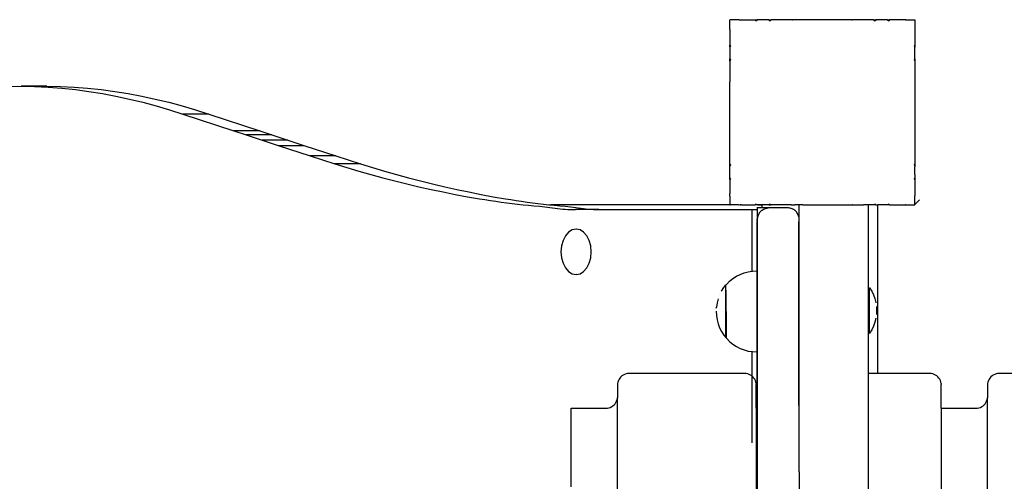
# Model space of a CAD drawing. Units: millimetres. Extents: x -439 to 798, y -909 to 448.
# Drawn here: x 134 to 176, y -512 to -492 of the extents above; entities that cross this region are included whole.
import ezdxf

# ---------------------------------------------------------------- set-up
doc = ezdxf.new("R2010")
doc.units = ezdxf.units.MM

# ---------------------------------------------------------------- blocks, each defined once
blk = doc.blocks.new('0210')
for p, q in [((170.47, 30.438), (170.47, -25.525)), ((175.617, 29.437), (175.617, -24.49)), ((165.673, 28.937), (165.673, -32.178)), ((173.617, -24.024), (173.617, 28.937)), ((167.473, -21.007), (167.473, 27.351)), ((165.617, -24.024), (165.617, 0.885)), ((159.617, 0.848), (159.617, -24.49)), ((157.617, -20.631), (157.617, -24.024)), ((167.472, -21.272), (167.47, -32.236)), ((167.472, -21.272), (167.473, -21.007)), ((165.422, -25.422), (165.423, -22.523)), ((157.617, -24.024), (159.117, -24.024)), ((159.117, -24.024), (159.183, -24.029)), ((159.183, -24.029), (159.247, -24.041)), ((159.247, -24.041), (159.309, -24.062)), ((159.309, -24.062), (159.367, -24.091)), ((159.367, -24.091), (159.422, -24.128)), ((159.422, -24.128), (159.471, -24.171)), ((159.471, -24.171), (159.514, -24.22)), ((159.514, -24.22), (159.55, -24.274)), ((165.617, -24.024), (165.649, -24.024)), ((165.617, -24.024), (165.617, -25.025)), ((165.649, -24.024), (165.649, -24.02)), ((165.649, -32.08), (165.649, -24.024)), ((167.449, -32.08), (167.449, -24.148)), ((173.617, -24.024), (175.117, -24.024)), ((173.617, -24.024), (173.617, -25.025)), ((175.117, -24.024), (175.183, -24.029)), ((175.183, -24.029), (175.247, -24.041)), ((175.247, -24.041), (175.309, -24.062)), ((175.309, -24.062), (175.367, -24.091)), ((175.367, -24.091), (175.422, -24.128)), ((175.422, -24.128), (175.471, -24.171)), ((175.471, -24.171), (175.514, -24.22)), ((175.514, -24.22), (175.55, -24.274)), ((159.55, -24.274), (159.579, -24.333)), ((159.579, -24.333), (159.6, -24.395)), ((159.6, -24.395), (159.613, -24.459)), ((159.613, -24.425), (159.613, -24.459)), ((159.617, -24.49), (159.613, -24.459)), ((159.617, -25.025), (159.617, -24.49)), ((175.55, -24.274), (175.579, -24.333)), ((175.579, -24.333), (175.6, -24.395)), ((175.6, -24.395), (175.613, -24.459)), ((175.613, -24.425), (175.613, -24.459)), ((175.617, -24.49), (175.613, -24.459)), ((175.617, -25.025), (175.617, -24.49)), ((159.622, -25.055), (159.617, -25.025)), ((159.622, -25.09), (159.622, -25.055)), ((159.634, -25.154), (159.622, -25.09)), ((165.613, -25.09), (165.6, -25.154)), ((165.617, -25.025), (165.613, -25.055)), ((165.613, -25.09), (165.613, -25.055)), ((173.613, -25.09), (173.6, -25.154)), ((173.617, -25.025), (173.613, -25.055)), ((173.613, -25.09), (173.613, -25.055)), ((175.622, -25.055), (175.617, -25.025)), ((175.622, -25.09), (175.622, -25.055)), ((175.634, -25.154), (175.622, -25.09)), ((159.655, -25.216), (159.634, -25.154)), ((159.684, -25.275), (159.655, -25.216)), ((159.721, -25.329), (159.684, -25.275)), ((159.764, -25.379), (159.721, -25.329)), ((159.813, -25.422), (159.764, -25.379)), ((159.867, -25.458), (159.813, -25.422)), ((159.926, -25.487), (159.867, -25.458)), ((159.988, -25.508), (159.926, -25.487)), ((160.052, -25.521), (159.988, -25.508)), ((160.117, -25.525), (160.052, -25.521)), ((165.117, -25.525), (160.117, -25.525)), ((165.183, -25.521), (165.117, -25.525)), ((165.247, -25.508), (165.183, -25.521)), ((165.309, -25.487), (165.247, -25.508)), ((165.367, -25.458), (165.309, -25.487)), ((165.422, -25.422), (165.367, -25.458)), ((165.471, -25.379), (165.422, -25.422)), ((165.423, -26.472), (165.422, -25.422)), ((165.514, -25.329), (165.471, -25.379)), ((165.55, -25.275), (165.514, -25.329)), ((165.579, -25.216), (165.55, -25.275)), ((165.6, -25.154), (165.579, -25.216)), ((170.869, -25.525), (170.47, -25.525)), ((170.47, -25.525), (170.47, -27.937)), ((173.117, -25.525), (170.869, -25.525)), ((170.869, -25.525), (170.869, -32.806)), ((173.183, -25.521), (173.117, -25.525)), ((173.247, -25.508), (173.183, -25.521)), ((173.309, -25.487), (173.247, -25.508)), ((173.367, -25.458), (173.309, -25.487)), ((173.422, -25.422), (173.367, -25.458)), ((173.471, -25.379), (173.422, -25.422)), ((173.514, -25.329), (173.471, -25.379)), ((173.55, -25.275), (173.514, -25.329)), ((173.579, -25.216), (173.55, -25.275)), ((173.6, -25.154), (173.579, -25.216)), ((175.655, -25.216), (175.634, -25.154)), ((175.684, -25.275), (175.655, -25.216)), ((175.721, -25.329), (175.684, -25.275)), ((175.764, -25.379), (175.721, -25.329)), ((175.813, -25.422), (175.764, -25.379)), ((175.867, -25.458), (175.813, -25.422)), ((175.926, -25.487), (175.867, -25.458)), ((175.988, -25.508), (175.926, -25.487)), ((176.052, -25.521), (175.988, -25.508)), ((176.117, -25.525), (176.052, -25.521)), ((181.117, -25.525), (176.117, -25.525)), ((164.468, -26.906), (164.611, -26.791)), ((164.611, -26.791), (164.764, -26.691)), ((164.764, -26.691), (164.927, -26.608)), ((164.927, -26.608), (165.098, -26.543)), ((165.098, -26.543), (165.275, -26.495)), ((165.275, -26.495), (165.423, -26.472)), ((165.423, -26.472), (165.456, -26.467)), ((165.456, -26.467), (165.639, -26.457)), ((165.639, -29.957), (165.639, -26.457)), ((164.118, -27.335), (164.218, -27.181)), ((164.218, -27.181), (164.306, -27.072)), ((164.306, -27.072), (164.306, -29.347)), ((164.306, -27.072), (164.312, -27.072)), ((164.312, -27.069), (164.339, -27.036)), ((164.312, -27.069), (164.312, -27.072)), ((164.312, -28.207), (164.312, -27.072)), ((164.339, -27.036), (164.468, -26.906)), ((163.922, -27.846), (163.969, -27.669)), ((163.969, -27.669), (164.035, -27.498)), ((164.035, -27.498), (164.118, -27.335)), ((170.473, -27.268), (170.473, -27.937)), ((170.473, -27.268), (170.52, -27.268)), ((170.52, -27.268), (170.52, -29.225)), ((170.61, -27.416), (170.52, -27.268)), ((170.686, -27.572), (170.61, -27.416)), ((170.745, -27.734), (170.686, -27.572)), ((163.883, -28.21), (163.893, -28.027)), ((163.893, -28.027), (163.922, -27.846)), ((170.47, -27.937), (170.47, -28.542)), ((170.473, -27.937), (170.47, -27.937)), ((170.473, -27.937), (170.473, -28.542)), ((170.788, -27.902), (170.745, -27.734)), ((170.79, -27.914), (170.788, -27.902)), ((170.814, -28.42), (170.814, -28.074)), ((163.89, -28.346), (163.893, -28.392)), ((163.922, -28.574), (163.893, -28.392)), ((164.312, -28.21), (164.312, -28.326)), ((164.312, -28.329), (164.312, -28.444)), ((164.312, -28.446), (164.312, -28.559)), ((163.969, -28.751), (163.922, -28.574)), ((164.033, -28.918), (164.035, -28.922)), ((164.312, -28.561), (164.312, -28.67)), ((164.312, -28.672), (164.312, -28.776)), ((164.312, -28.778), (164.312, -28.876)), ((164.312, -28.878), (164.312, -28.968)), ((170.47, -28.542), (170.47, -32.806)), ((170.473, -28.542), (170.47, -28.542)), ((170.473, -28.542), (170.473, -29.225)), ((170.61, -29.077), (170.686, -28.921)), ((170.686, -28.921), (170.745, -28.759)), ((170.745, -28.759), (170.788, -28.591)), ((170.788, -28.591), (170.79, -28.579)), ((164.116, -29.081), (164.118, -29.085)), ((164.118, -29.085), (164.218, -29.238)), ((164.218, -29.238), (164.306, -29.347)), ((164.306, -29.347), (164.314, -29.347)), ((164.312, -28.971), (164.312, -29.052)), ((164.312, -29.055), (164.312, -29.127)), ((164.314, -29.347), (164.339, -29.378)), ((170.473, -29.225), (170.52, -29.225)), ((170.52, -29.225), (170.61, -29.077)), ((164.339, -29.378), (164.468, -29.507)), ((164.468, -29.507), (164.611, -29.623)), ((164.611, -29.623), (164.764, -29.723)), ((164.764, -29.723), (164.927, -29.806)), ((157.264, -30.289), (157.367, -30.087)), ((157.367, -30.087), (157.503, -29.931)), ((157.503, -29.931), (157.66, -29.834)), ((157.66, -29.834), (157.829, -29.8)), ((157.829, -29.8), (157.998, -29.834)), ((157.844, -29.8), (157.829, -29.8)), ((157.998, -29.834), (158.156, -29.931)), ((158.156, -29.931), (158.291, -30.087)), ((158.291, -30.087), (158.395, -30.289)), ((164.927, -29.806), (165.098, -29.871)), ((165.098, -29.871), (165.275, -29.919)), ((165.275, -29.919), (165.423, -29.942)), ((165.423, -29.942), (165.456, -29.947)), ((165.423, -32.606), (165.423, -29.942)), ((165.456, -29.947), (165.639, -29.957)), ((157.176, -30.779), (157.198, -30.525)), ((157.198, -30.525), (157.264, -30.289)), ((158.395, -30.289), (158.46, -30.525)), ((158.46, -30.525), (158.483, -30.779)), ((157.198, -31.032), (157.176, -30.779)), ((157.264, -31.268), (157.198, -31.032)), ((158.46, -31.032), (158.395, -31.268)), ((158.483, -30.779), (158.46, -31.032)), ((157.367, -31.47), (157.264, -31.268)), ((157.503, -31.626), (157.367, -31.47)), ((158.291, -31.47), (158.156, -31.626)), ((158.395, -31.268), (158.291, -31.47)), ((157.66, -31.723), (157.503, -31.626)), ((157.829, -31.757), (157.66, -31.723)), ((157.998, -31.723), (157.829, -31.757)), ((157.844, -31.757), (157.829, -31.757)), ((158.156, -31.626), (157.998, -31.723)), ((165.651, -32.127), (165.649, -32.08)), ((165.651, -32.127), (165.656, -32.173)), ((165.656, -32.173), (165.666, -32.22)), ((165.666, -32.22), (165.675, -32.252)), ((165.673, -32.178), (165.675, -32.217)), ((165.675, -32.252), (165.674, -32.606)), ((165.675, -32.217), (165.675, -32.252)), ((165.675, -32.217), (165.68, -32.256)), ((165.675, -32.252), (165.678, -32.265)), ((165.678, -32.265), (165.689, -32.294)), ((165.68, -32.256), (165.689, -32.294)), ((165.689, -32.294), (165.698, -32.332)), ((165.698, -32.332), (165.712, -32.369)), ((167.449, -32.332), (167.435, -32.369)), ((167.46, -32.295), (167.449, -32.332)), ((167.467, -32.256), (167.46, -32.295)), ((167.47, -32.236), (167.467, -32.256)), ((167.467, -32.256), (167.47, -32.806)), ((155.77, -32.79), (156.005, -32.767)), ((156.005, -32.767), (156.241, -32.745)), ((156.241, -32.745), (156.476, -32.725)), ((156.476, -32.725), (156.586, -32.706)), ((156.586, -32.706), (156.697, -32.689)), ((156.697, -32.689), (156.807, -32.673)), ((156.807, -32.673), (156.917, -32.659)), ((156.885, -32.79), (157.12, -32.767)), ((156.917, -32.659), (157.028, -32.646)), ((157.028, -32.646), (157.138, -32.636)), ((157.12, -32.767), (157.356, -32.745)), ((157.138, -32.636), (157.249, -32.627)), ((157.249, -32.627), (157.359, -32.619)), ((157.356, -32.745), (157.591, -32.725)), ((157.359, -32.619), (157.47, -32.613)), ((157.47, -32.613), (157.581, -32.609)), ((157.581, -32.609), (157.692, -32.607)), ((157.591, -32.725), (157.701, -32.706)), ((157.692, -32.607), (157.802, -32.606)), ((157.701, -32.706), (157.811, -32.689)), ((158.806, -32.607), (157.802, -32.606)), ((157.811, -32.689), (157.922, -32.673)), ((157.922, -32.673), (158.032, -32.659)), ((158.032, -32.659), (158.142, -32.646)), ((158.142, -32.646), (158.253, -32.636)), ((158.253, -32.636), (158.363, -32.627)), ((158.363, -32.627), (158.474, -32.619)), ((158.474, -32.619), (158.585, -32.613)), ((158.585, -32.613), (158.696, -32.609)), ((158.696, -32.609), (158.806, -32.607)), ((158.806, -32.607), (158.917, -32.606)), ((158.917, -32.606), (165.423, -32.606)), ((165.423, -32.606), (165.674, -32.606)), ((166.173, -32.678), (165.649, -32.68)), ((165.674, -32.606), (165.673, -32.678)), ((165.869, -32.677), (165.673, -32.678)), ((165.712, -32.369), (165.728, -32.405)), ((165.728, -32.405), (165.747, -32.439)), ((165.747, -32.439), (165.769, -32.472)), ((165.769, -32.472), (165.793, -32.503)), ((165.793, -32.503), (165.82, -32.531)), ((165.82, -32.531), (165.849, -32.558)), ((165.849, -32.558), (165.88, -32.582)), ((166.134, -32.676), (165.869, -32.677)), ((165.869, -32.677), (165.869, -32.806)), ((165.88, -32.582), (165.912, -32.604)), ((165.912, -32.604), (165.946, -32.623)), ((165.946, -32.623), (165.982, -32.64)), ((165.982, -32.64), (166.019, -32.653)), ((166.019, -32.653), (166.057, -32.664)), ((166.057, -32.664), (166.095, -32.672)), ((166.095, -32.672), (166.134, -32.676)), ((166.173, -32.678), (166.134, -32.676)), ((166.202, -32.678), (166.173, -32.678)), ((166.249, -32.68), (166.202, -32.678)), ((166.849, -32.68), (166.249, -32.68)), ((166.895, -32.678), (166.849, -32.68)), ((166.973, -32.678), (166.895, -32.678)), ((167.013, -32.676), (166.973, -32.678)), ((167.052, -32.672), (167.013, -32.676)), ((167.09, -32.664), (167.052, -32.672)), ((167.128, -32.653), (167.09, -32.664)), ((167.165, -32.64), (167.128, -32.653)), ((167.2, -32.623), (167.165, -32.64)), ((167.235, -32.604), (167.2, -32.623)), ((167.267, -32.582), (167.235, -32.604)), ((167.298, -32.558), (167.267, -32.582)), ((167.327, -32.531), (167.298, -32.558)), ((167.354, -32.503), (167.327, -32.531)), ((167.378, -32.472), (167.354, -32.503)), ((167.4, -32.439), (167.378, -32.472)), ((167.419, -32.405), (167.4, -32.439)), ((167.435, -32.369), (167.419, -32.405)), ((152.605, -33.26), (153.13, -33.162)), ((153.13, -33.162), (153.655, -33.071)), ((153.655, -33.071), (153.89, -33.033)), ((153.72, -33.26), (154.245, -33.162)), ((153.89, -33.033), (154.124, -32.997)), ((154.124, -32.997), (154.359, -32.963)), ((154.245, -33.162), (154.77, -33.071)), ((154.359, -32.963), (154.594, -32.93)), ((154.594, -32.93), (154.829, -32.899)), ((154.77, -33.071), (155.004, -33.033)), ((154.829, -32.899), (155.064, -32.87)), ((155.004, -33.033), (155.239, -32.997)), ((155.064, -32.87), (155.299, -32.842)), ((155.239, -32.997), (155.474, -32.963)), ((155.299, -32.842), (155.535, -32.815)), ((155.474, -32.963), (155.709, -32.93)), ((155.535, -32.815), (155.77, -32.79)), ((155.709, -32.93), (155.944, -32.899)), ((155.944, -32.899), (156.179, -32.87)), ((156.179, -32.87), (156.414, -32.842)), ((156.414, -32.842), (156.649, -32.815)), ((156.649, -32.815), (156.737, -32.806)), ((156.737, -32.806), (156.885, -32.79)), ((164.479, -32.806), (156.737, -32.806)), ((164.474, -33.2), (164.472, -33.213)), ((164.479, -33.182), (164.474, -33.2)), ((164.474, -33.2), (164.479, -33.205)), ((164.479, -32.814), (164.475, -32.817)), ((164.487, -32.806), (164.479, -32.806)), ((164.487, -32.806), (164.479, -32.806)), ((164.479, -32.806), (164.487, -32.806)), ((164.479, -32.814), (164.479, -32.806)), ((164.487, -32.806), (164.479, -32.814)), ((164.479, -33.182), (164.479, -32.814)), ((164.855, -32.806), (164.487, -32.806)), ((164.872, -32.801), (164.855, -32.806)), ((164.885, -32.8), (164.872, -32.801)), ((164.872, -32.801), (164.877, -32.807)), ((164.885, -32.8), (164.877, -32.807)), ((164.925, -32.806), (164.885, -32.8)), ((164.925, -32.806), (164.939, -32.807)), ((164.979, -32.806), (164.939, -32.807)), ((164.979, -32.806), (165.571, -32.806)), ((165.652, -32.806), (165.571, -32.806)), ((165.571, -32.806), (165.597, -32.841)), ((165.656, -32.803), (165.587, -32.806)), ((165.652, -32.806), (165.597, -32.841)), ((165.656, -32.803), (165.652, -32.806)), ((165.68, -32.806), (165.656, -32.803)), ((165.802, -32.806), (165.68, -32.806)), ((165.68, -32.806), (165.869, -32.806)), ((166.128, -32.806), (165.802, -32.806)), ((166.168, -32.806), (165.869, -32.806)), ((166.168, -32.806), (166.128, -32.806)), ((166.168, -32.806), (166.261, -32.806)), ((166.168, -32.806), (166.188, -32.841)), ((166.261, -32.806), (166.188, -32.841)), ((167.124, -32.806), (166.261, -32.806)), ((167.131, -32.806), (167.124, -32.806)), ((167.131, -32.806), (167.181, -32.806)), ((167.187, -32.804), (167.181, -32.806)), ((167.187, -32.804), (167.203, -32.806)), ((167.203, -32.806), (167.285, -32.806)), ((167.47, -32.806), (167.285, -32.806)), ((167.626, -32.806), (167.47, -32.806)), ((167.626, -32.806), (169.767, -32.806)), ((169.77, -32.806), (169.767, -32.806)), ((169.77, -32.806), (169.781, -32.806)), ((169.788, -32.806), (169.781, -32.806)), ((169.788, -32.806), (170.255, -32.806)), ((170.47, -32.806), (170.255, -32.806)), ((170.479, -32.806), (170.47, -32.806)), ((170.694, -32.806), (170.479, -32.806)), ((170.784, -32.806), (170.694, -32.806)), ((170.763, -32.841), (170.694, -32.806)), ((170.784, -32.806), (170.763, -32.841)), ((170.784, -32.806), (170.869, -32.806)), ((171.3, -32.806), (170.869, -32.806)), ((171.38, -32.806), (171.3, -32.806)), ((171.354, -32.841), (171.3, -32.806)), ((171.38, -32.806), (171.354, -32.841)), ((171.38, -32.806), (172.064, -32.806)), ((172.072, -32.805), (172.064, -32.806)), ((172.076, -32.805), (172.072, -32.805)), ((172.079, -32.806), (172.076, -32.805)), ((172.079, -32.806), (172.465, -32.806)), ((172.465, -32.806), (172.479, -32.806)), ((172.479, -32.82), (172.465, -32.806)), ((172.479, -33.199), (172.472, -33.205)), ((172.477, -33.214), (172.477, -33.199)), ((172.477, -33.214), (172.477, -33.199)), ((172.479, -32.82), (172.479, -32.806)), ((172.479, -32.82), (172.479, -32.806)), ((172.479, -32.82), (172.479, -32.806)), ((172.678, -33.019), (172.479, -32.82)), ((172.479, -32.82), (172.479, -33.199)), ((172.479, -33.211), (172.479, -33.199)), ((150.512, -33.714), (151.035, -33.591)), ((151.035, -33.591), (151.558, -33.475)), ((151.558, -33.475), (152.081, -33.364)), ((151.627, -33.714), (152.149, -33.591)), ((152.081, -33.364), (152.605, -33.26)), ((152.149, -33.591), (152.672, -33.475)), ((152.672, -33.475), (153.196, -33.364)), ((153.196, -33.364), (153.72, -33.26)), ((164.479, -33.205), (164.472, -33.213)), ((164.472, -33.213), (164.479, -33.252)), ((164.479, -33.252), (164.48, -33.267)), ((164.48, -33.267), (164.479, -33.306)), ((164.479, -33.899), (164.479, -33.306)), ((172.479, -33.211), (172.472, -33.205)), ((172.479, -33.895), (172.479, -33.211)), ((148.95, -34.118), (149.47, -33.977)), ((149.47, -33.977), (149.991, -33.842)), ((149.991, -33.842), (150.512, -33.714)), ((150.064, -34.118), (150.585, -33.977)), ((150.585, -33.977), (151.106, -33.842)), ((151.106, -33.842), (151.627, -33.714)), ((164.479, -33.911), (164.476, -33.983)), ((164.478, -33.981), (164.476, -33.983)), ((164.476, -33.983), (164.478, -33.998)), ((164.479, -33.911), (164.478, -33.981)), ((164.514, -33.925), (164.478, -33.981)), ((164.478, -33.981), (164.478, -33.998)), ((164.478, -33.998), (164.479, -34.008)), ((164.479, -33.899), (164.479, -33.911)), ((164.479, -33.899), (164.514, -33.925)), ((164.479, -34.008), (164.479, -34.129)), ((164.479, -34.008), (164.479, -34.496)), ((172.479, -33.895), (172.438, -33.925)), ((172.479, -33.985), (172.438, -33.925)), ((172.479, -33.985), (172.479, -33.895)), ((172.479, -34.117), (172.479, -33.985)), ((147.394, -34.579), (147.912, -34.419)), ((147.912, -34.419), (148.43, -34.266)), ((148.43, -34.266), (148.95, -34.118)), ((148.509, -34.579), (149.026, -34.419)), ((149.026, -34.419), (149.545, -34.266)), ((149.545, -34.266), (150.064, -34.118)), ((164.479, -34.129), (164.479, -34.455)), ((164.479, -34.455), (164.479, -34.496)), ((172.479, -34.117), (172.479, -34.129)), ((172.479, -34.129), (172.479, -34.446)), ((172.479, -34.455), (172.479, -34.446)), ((172.479, -34.492), (172.479, -34.455)), ((146.332, -34.925), (147.394, -34.579)), ((148.509, -34.579), (147.394, -34.579)), ((147.447, -34.925), (148.509, -34.579)), ((164.514, -34.516), (164.478, -34.585)), ((164.479, -34.531), (164.478, -34.585)), ((164.478, -34.585), (164.479, -34.588)), ((164.479, -34.588), (164.478, -34.61)), ((164.478, -34.61), (164.479, -34.615)), ((164.479, -34.496), (164.479, -34.531)), ((164.479, -34.496), (164.514, -34.516)), ((164.479, -34.615), (164.479, -35.446)), ((172.479, -34.492), (172.438, -34.516)), ((172.479, -34.596), (172.438, -34.516)), ((172.479, -34.596), (172.479, -34.492)), ((172.479, -35.503), (172.479, -34.596)), ((144.948, -35.376), (146.332, -34.925)), ((146.063, -35.376), (147.447, -34.925)), ((147.447, -34.925), (146.332, -34.925)), ((143.564, -35.827), (144.256, -35.601)), ((144.256, -35.601), (144.948, -35.376)), ((145.37, -35.601), (144.256, -35.601)), ((144.678, -35.827), (145.37, -35.601)), ((144.948, -35.376), (146.063, -35.376)), ((145.37, -35.601), (146.063, -35.376)), ((164.479, -35.446), (164.476, -35.504)), ((164.476, -35.504), (164.478, -35.505)), ((164.478, -35.505), (164.476, -35.514)), ((164.476, -35.514), (164.479, -35.533)), ((164.479, -35.533), (164.479, -38.089)), ((172.479, -35.503), (172.472, -35.505)), ((172.479, -35.528), (172.472, -35.505)), ((172.479, -35.528), (172.479, -35.503)), ((172.479, -38.079), (172.479, -35.528)), ((140.829, -36.728), (143.035, -36.001)), ((141.944, -36.728), (144.149, -36.001)), ((143.035, -36.001), (143.564, -35.827)), ((144.149, -36.001), (143.035, -36.001)), ((144.678, -35.827), (143.564, -35.827)), ((144.149, -36.001), (144.678, -35.827)), ((139.678, -37.086), (140.254, -36.915)), ((140.254, -36.915), (140.829, -36.728)), ((140.792, -37.086), (141.369, -36.915)), ((141.944, -36.728), (140.829, -36.728)), ((141.369, -36.915), (141.944, -36.728)), ((137.936, -37.506), (138.518, -37.381)), ((138.518, -37.381), (139.099, -37.241)), ((139.051, -37.506), (139.633, -37.381)), ((139.099, -37.241), (139.678, -37.086)), ((139.633, -37.381), (140.214, -37.241)), ((140.214, -37.241), (140.792, -37.086)), ((135.008, -37.893), (135.595, -37.847)), ((135.595, -37.847), (136.182, -37.785)), ((136.123, -37.893), (136.71, -37.847)), ((136.182, -37.785), (136.768, -37.708)), ((136.71, -37.847), (137.297, -37.785)), ((136.768, -37.708), (137.352, -37.615)), ((137.297, -37.785), (137.882, -37.708)), ((137.352, -37.615), (137.936, -37.506)), ((137.882, -37.708), (138.467, -37.615)), ((138.467, -37.615), (139.051, -37.506)), ((133.246, -37.926), (133.832, -37.938)), ((133.832, -37.938), (134.42, -37.923)), ((134.947, -37.938), (133.832, -37.938)), ((134.42, -37.923), (135.008, -37.893)), ((134.947, -37.938), (135.535, -37.923)), ((135.535, -37.923), (136.123, -37.893)), ((164.479, -38.089), (164.478, -38.097)), ((164.478, -38.097), (164.478, -38.101)), ((164.478, -38.101), (164.478, -38.104)), ((164.478, -38.104), (164.478, -38.116)), ((164.478, -38.116), (164.478, -38.119)), ((164.478, -38.119), (164.479, -38.128)), ((164.479, -39.022), (164.479, -38.128)), ((172.472, -38.102), (172.479, -38.079)), ((172.479, -38.104), (172.472, -38.102)), ((172.479, -38.104), (172.479, -38.079)), ((172.479, -39.01), (172.479, -38.104)), ((164.479, -39.022), (164.479, -39.111)), ((164.479, -39.022), (164.514, -39.091)), ((164.479, -39.111), (164.514, -39.091)), ((164.479, -39.628), (164.479, -39.111)), ((172.438, -39.091), (172.479, -39.01)), ((172.479, -39.114), (172.438, -39.091)), ((172.479, -39.114), (172.479, -39.01)), ((172.479, -39.114), (172.479, -39.619)), ((164.479, -39.628), (164.479, -39.707)), ((164.479, -39.628), (164.514, -39.682)), ((164.479, -39.707), (164.514, -39.682)), ((164.479, -40.385), (164.479, -39.707)), ((172.438, -39.682), (172.479, -39.619)), ((172.479, -39.712), (172.438, -39.682)), ((172.479, -39.712), (172.479, -39.619)), ((172.479, -40.394), (172.479, -39.712)), ((164.479, -40.385), (164.476, -40.399)), ((164.476, -40.399), (164.477, -40.404)), ((164.477, -40.404), (164.479, -40.41)), ((164.479, -40.41), (164.479, -40.793)), ((172.472, -40.402), (172.479, -40.394)), ((172.479, -40.408), (172.472, -40.402)), ((172.479, -40.408), (172.479, -40.394)), ((172.479, -40.787), (172.479, -40.408)), ((164.479, -40.793), (164.479, -40.806)), ((164.479, -40.793), (164.479, -40.806)), ((164.479, -40.806), (164.479, -40.793)), ((164.479, -40.793), (164.492, -40.806)), ((164.479, -40.806), (164.492, -40.806)), ((164.872, -40.806), (164.492, -40.806)), ((164.872, -40.806), (164.877, -40.8)), ((164.872, -40.806), (164.877, -40.806)), ((164.877, -40.8), (164.885, -40.807)), ((164.877, -40.806), (164.885, -40.807)), ((164.885, -40.807), (164.893, -40.806)), ((164.893, -40.806), (165.568, -40.806)), ((165.568, -40.806), (165.597, -40.765)), ((165.568, -40.806), (165.659, -40.806)), ((165.597, -40.765), (165.659, -40.806)), ((166.165, -40.806), (165.659, -40.806)), ((166.165, -40.806), (166.188, -40.765)), ((166.165, -40.806), (166.264, -40.806)), ((166.188, -40.765), (166.264, -40.806)), ((167.175, -40.806), (166.264, -40.806)), ((167.175, -40.806), (167.177, -40.8)), ((167.175, -40.806), (167.191, -40.806)), ((167.177, -40.8), (167.191, -40.806)), ((169.753, -40.806), (167.191, -40.806)), ((169.753, -40.806), (169.774, -40.8)), ((169.753, -40.806), (169.776, -40.806)), ((169.776, -40.806), (169.774, -40.8)), ((170.684, -40.806), (169.776, -40.806)), ((170.684, -40.806), (170.763, -40.765)), ((170.684, -40.806), (170.787, -40.806)), ((170.787, -40.806), (170.763, -40.765)), ((171.292, -40.806), (170.787, -40.806)), ((171.292, -40.806), (171.354, -40.765)), ((171.292, -40.806), (171.384, -40.806)), ((171.384, -40.806), (171.354, -40.765)), ((172.067, -40.806), (171.384, -40.806)), ((172.067, -40.806), (172.074, -40.8)), ((172.067, -40.804), (172.08, -40.805)), ((172.067, -40.804), (172.08, -40.805)), ((172.067, -40.806), (172.08, -40.806)), ((172.08, -40.806), (172.074, -40.8)), ((172.08, -40.806), (172.459, -40.806)), ((172.459, -40.806), (172.479, -40.787)), ((172.459, -40.806), (172.479, -40.806)), ((172.459, -40.806), (172.479, -40.806)), ((172.46, -40.806), (172.479, -40.806)), ((172.479, -40.806), (172.479, -40.787))]:
    blk.add_line(p, q)

msp = doc.modelspace()

# ---------------------------------------------------------------- block references
at = {"xscale": -1, "rotation": 180}
msp.add_blockref('0210', (0, -532.757), dxfattribs=at)

doc.saveas('drawing.dxf')
